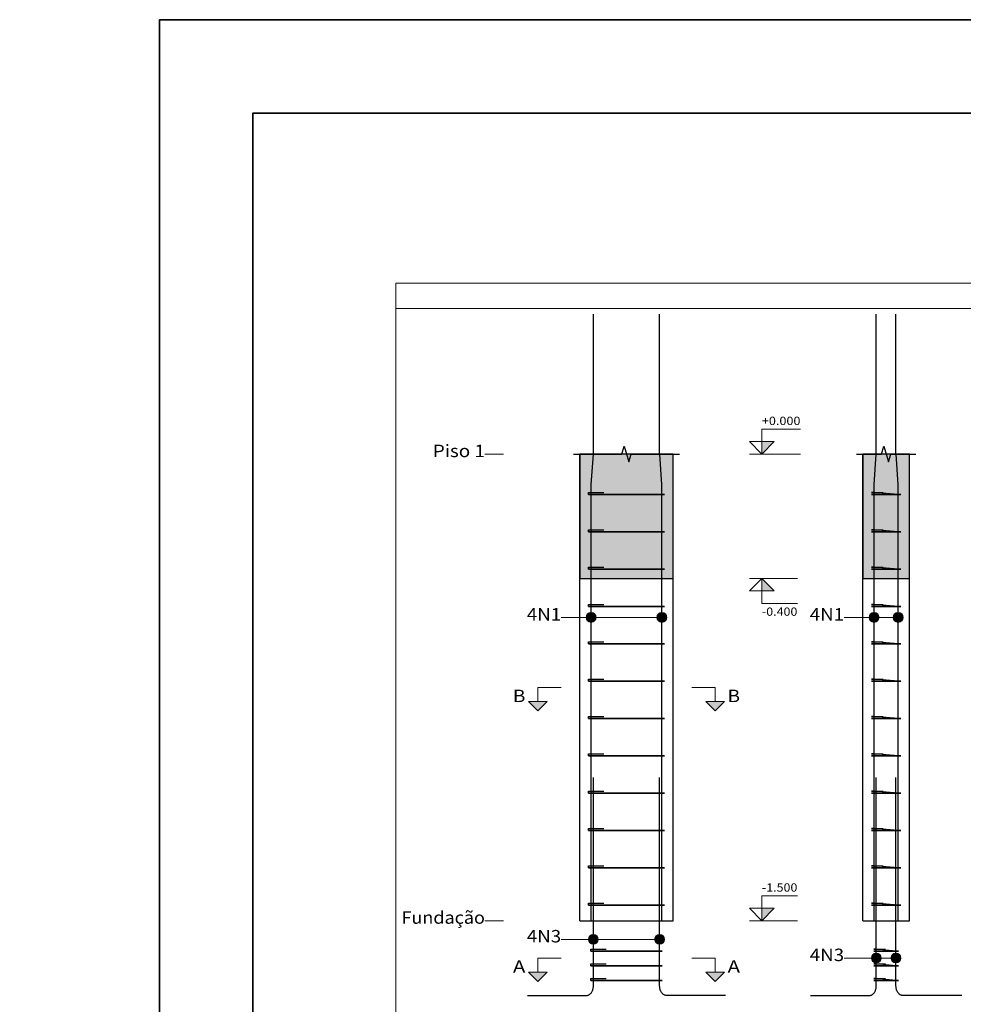
# Model space of a CAD drawing. Units: millimetres. Extents: x 5721 to 11457, y 1223 to 1224.
# Drawn here: x 5722 to 5723, y 1223 to 1223 of the extents above; entities that cross this region are included whole.
import ezdxf
from ezdxf.enums import TextEntityAlignment as Align

# ---------------------------------------------------------------- set-up
doc = ezdxf.new("R2010")
doc.units = ezdxf.units.MM
for name, color, linetype, lineweight in [('ARM_LONGITUDINAL_Ø10', 103, 'Continuous', 30), ('ARM_TRANSVERSAL_Ø6_3', 32, 'Continuous', 30), ('Prancha', 7, 'Continuous', 35), ('TABELAS', 1, 'Continuous', 20)]:
    doc.layers.add(name, color=color, linetype=linetype, lineweight=lineweight)
doc.layers.add('CORTE_PISOS', color=8, linetype='Continuous')
doc.layers.add('SECAO_CONCRETO', color=1, linetype='Continuous')
doc.styles.add('Arial', font='arial.ttf')

msp = doc.modelspace()

# ---------------------------------------------------------------- hatches: boundary and pattern name
at = {"layer": 'CORTE_PISOS', "true_color": 0xdad7d3}
for points in [[(5722.52193, 1223.27114), (5722.53193, 1223.27114), (5722.53193, 1223.28447), (5722.52193, 1223.28447)], [(5722.55225, 1223.27114), (5722.55725, 1223.27114), (5722.55725, 1223.28447), (5722.55225, 1223.28447)]]:
    msp.add_hatch(color=254, dxfattribs=at).paths.add_polyline_path(points)
at = {"layer": 'TABELAS'}
for points in [[(5722.54144, 1223.28447), (5722.54277, 1223.2858), (5722.54144, 1223.2858)], [(5722.54144, 1223.27114), (5722.54277, 1223.2698), (5722.54144, 1223.2698)], [(5722.51643, 1223.25797), (5722.51843, 1223.25797), (5722.51743, 1223.25697)], [(5722.51643, 1223.25797), (5722.51843, 1223.25797), (5722.51743, 1223.25697)], [(5722.53543, 1223.25797), (5722.53743, 1223.25797), (5722.53643, 1223.25697)], [(5722.53543, 1223.25797), (5722.53743, 1223.25797), (5722.53643, 1223.25697)], [(5722.54144, 1223.23447), (5722.54277, 1223.2358), (5722.54144, 1223.2358)], [(5722.51643, 1223.22897), (5722.51843, 1223.22897), (5722.51743, 1223.22797)], [(5722.51643, 1223.22897), (5722.51843, 1223.22897), (5722.51743, 1223.22797)], [(5722.53543, 1223.22897), (5722.53743, 1223.22897), (5722.53643, 1223.22797)], [(5722.53543, 1223.22897), (5722.53743, 1223.22897), (5722.53643, 1223.22797)]]:
    msp.add_hatch(color=256, dxfattribs=at).paths.add_polyline_path(points)
h = msp.add_hatch(color=256, dxfattribs=at)
edge = h.paths.add_edge_path()
edge.add_arc((5722.52314, 1223.26697), 0.000533, 0, 360)
h = msp.add_hatch(color=256, dxfattribs=at)
edge = h.paths.add_edge_path()
edge.add_arc((5722.53072, 1223.26697), 0.000533, 0, 360)
h = msp.add_hatch(color=256, dxfattribs=at)
edge = h.paths.add_edge_path()
edge.add_arc((5722.55346, 1223.26697), 0.000533, 0, 360)
h = msp.add_hatch(color=256, dxfattribs=at)
edge = h.paths.add_edge_path()
edge.add_arc((5722.55604, 1223.26697), 0.000533, 0, 360)
h = msp.add_hatch(color=256, dxfattribs=at)
edge = h.paths.add_edge_path()
edge.add_arc((5722.52338, 1223.23247), 0.000533, 0, 360)
h = msp.add_hatch(color=256, dxfattribs=at)
edge = h.paths.add_edge_path()
edge.add_arc((5722.53048, 1223.23247), 0.000533, 0, 360)
h = msp.add_hatch(color=256, dxfattribs=at)
edge = h.paths.add_edge_path()
edge.add_arc((5722.5537, 1223.23047), 0.000533, 0, 360)
h = msp.add_hatch(color=256, dxfattribs=at)
edge = h.paths.add_edge_path()
edge.add_arc((5722.5558, 1223.23047), 0.000533, 0, 360)

# ---------------------------------------------------------------- linework, layer by layer
at = {"layer": 'ARM_LONGITUDINAL_Ø10'}
for points in [[(5722.52314, 1223.23447), (5722.52314, 1223.28114), (5722.52314, 1223.28119), (5722.52338, 1223.28447), (5722.52338, 1223.28452), (5722.52338, 1223.29945)], [(5722.52314, 1223.23447), (5722.52314, 1223.28114), (5722.52314, 1223.28119), (5722.52338, 1223.28447), (5722.52338, 1223.28452), (5722.52338, 1223.29945)], [(5722.53072, 1223.23447), (5722.53072, 1223.28114), (5722.53072, 1223.28119), (5722.53049, 1223.28447), (5722.53048, 1223.28452), (5722.53048, 1223.29945)], [(5722.53072, 1223.23447), (5722.53072, 1223.28114), (5722.53072, 1223.28119), (5722.53049, 1223.28447), (5722.53048, 1223.28452), (5722.53048, 1223.29945)], [(5722.55346, 1223.23447), (5722.55346, 1223.28114), (5722.55346, 1223.28119), (5722.5537, 1223.28447), (5722.5537, 1223.28452), (5722.5537, 1223.29945)], [(5722.55346, 1223.23447), (5722.55346, 1223.28114), (5722.55346, 1223.28119), (5722.5537, 1223.28447), (5722.5537, 1223.28452), (5722.5537, 1223.29945)], [(5722.55604, 1223.23447), (5722.55604, 1223.28114), (5722.55604, 1223.28119), (5722.55581, 1223.28447), (5722.5558, 1223.28452), (5722.5558, 1223.29945)], [(5722.55604, 1223.23447), (5722.55604, 1223.28114), (5722.55604, 1223.28119), (5722.55581, 1223.28447), (5722.5558, 1223.28452), (5722.5558, 1223.29945)], [(5722.51631, 1223.22647), (5722.52267, 1223.22647), (5722.52273, 1223.22647), (5722.52279, 1223.22649), (5722.52285, 1223.2265), (5722.52291, 1223.22653), (5722.52297, 1223.22656), (5722.52302, 1223.2266), (5722.52308, 1223.22665), (5722.52313, 1223.2267), (5722.52317, 1223.22676), (5722.52321, 1223.22683), (5722.52325, 1223.2269), (5722.52328, 1223.22697), (5722.52331, 1223.22705), (5722.52334, 1223.22713), (5722.52335, 1223.22721), (5722.52337, 1223.2273), (5722.52338, 1223.22738), (5722.52338, 1223.22747), (5722.52338, 1223.2498)], [(5722.51631, 1223.22647), (5722.52267, 1223.22647), (5722.52273, 1223.22647), (5722.52279, 1223.22649), (5722.52285, 1223.2265), (5722.52291, 1223.22653), (5722.52297, 1223.22656), (5722.52302, 1223.2266), (5722.52308, 1223.22665), (5722.52313, 1223.2267), (5722.52317, 1223.22676), (5722.52321, 1223.22683), (5722.52325, 1223.2269), (5722.52328, 1223.22697), (5722.52331, 1223.22705), (5722.52334, 1223.22713), (5722.52335, 1223.22721), (5722.52337, 1223.2273), (5722.52338, 1223.22738), (5722.52338, 1223.22747), (5722.52338, 1223.2498)], [(5722.53755, 1223.22647), (5722.53119, 1223.22647), (5722.53113, 1223.22647), (5722.53107, 1223.22649), (5722.53101, 1223.2265), (5722.53095, 1223.22653), (5722.53089, 1223.22656), (5722.53084, 1223.2266), (5722.53078, 1223.22665), (5722.53074, 1223.2267), (5722.53069, 1223.22676), (5722.53065, 1223.22683), (5722.53061, 1223.2269), (5722.53058, 1223.22697), (5722.53055, 1223.22705), (5722.53053, 1223.22713), (5722.53051, 1223.22721), (5722.53049, 1223.2273), (5722.53049, 1223.22738), (5722.53048, 1223.22747), (5722.53048, 1223.2498)], [(5722.53755, 1223.22647), (5722.53119, 1223.22647), (5722.53113, 1223.22647), (5722.53107, 1223.22649), (5722.53101, 1223.2265), (5722.53095, 1223.22653), (5722.53089, 1223.22656), (5722.53084, 1223.2266), (5722.53078, 1223.22665), (5722.53074, 1223.2267), (5722.53069, 1223.22676), (5722.53065, 1223.22683), (5722.53061, 1223.2269), (5722.53058, 1223.22697), (5722.53055, 1223.22705), (5722.53053, 1223.22713), (5722.53051, 1223.22721), (5722.53049, 1223.2273), (5722.53049, 1223.22738), (5722.53048, 1223.22747), (5722.53048, 1223.2498)], [(5722.54663, 1223.22647), (5722.55299, 1223.22647), (5722.55305, 1223.22647), (5722.55311, 1223.22649), (5722.55317, 1223.2265), (5722.55323, 1223.22653), (5722.55329, 1223.22656), (5722.55334, 1223.2266), (5722.5534, 1223.22665), (5722.55345, 1223.2267), (5722.55349, 1223.22676), (5722.55353, 1223.22683), (5722.55357, 1223.2269), (5722.5536, 1223.22697), (5722.55363, 1223.22705), (5722.55366, 1223.22713), (5722.55367, 1223.22721), (5722.55369, 1223.2273), (5722.5537, 1223.22738), (5722.5537, 1223.22747), (5722.5537, 1223.2498)], [(5722.54663, 1223.22647), (5722.55299, 1223.22647), (5722.55305, 1223.22647), (5722.55311, 1223.22649), (5722.55317, 1223.2265), (5722.55323, 1223.22653), (5722.55329, 1223.22656), (5722.55334, 1223.2266), (5722.5534, 1223.22665), (5722.55345, 1223.2267), (5722.55349, 1223.22676), (5722.55353, 1223.22683), (5722.55357, 1223.2269), (5722.5536, 1223.22697), (5722.55363, 1223.22705), (5722.55366, 1223.22713), (5722.55367, 1223.22721), (5722.55369, 1223.2273), (5722.5537, 1223.22738), (5722.5537, 1223.22747), (5722.5537, 1223.2498)], [(5722.56287, 1223.22647), (5722.55651, 1223.22647), (5722.55645, 1223.22647), (5722.55639, 1223.22649), (5722.55633, 1223.2265), (5722.55627, 1223.22653), (5722.55621, 1223.22656), (5722.55616, 1223.2266), (5722.5561, 1223.22665), (5722.55606, 1223.2267), (5722.55601, 1223.22676), (5722.55597, 1223.22683), (5722.55593, 1223.2269), (5722.5559, 1223.22697), (5722.55587, 1223.22705), (5722.55585, 1223.22713), (5722.55583, 1223.22721), (5722.55581, 1223.2273), (5722.55581, 1223.22738), (5722.5558, 1223.22747), (5722.5558, 1223.2498)], [(5722.56287, 1223.22647), (5722.55651, 1223.22647), (5722.55645, 1223.22647), (5722.55639, 1223.22649), (5722.55633, 1223.2265), (5722.55627, 1223.22653), (5722.55621, 1223.22656), (5722.55616, 1223.2266), (5722.5561, 1223.22665), (5722.55606, 1223.2267), (5722.55601, 1223.22676), (5722.55597, 1223.22683), (5722.55593, 1223.2269), (5722.5559, 1223.22697), (5722.55587, 1223.22705), (5722.55585, 1223.22713), (5722.55583, 1223.22721), (5722.55581, 1223.2273), (5722.55581, 1223.22738), (5722.5558, 1223.22747), (5722.5558, 1223.2498)]]:
    msp.add_lwpolyline(points, dxfattribs=at)
at = {"layer": 'ARM_TRANSVERSAL_Ø6_3'}
for points in [[(5722.52413, 1223.28014), (5722.52295, 1223.28014), (5722.52292, 1223.28014), (5722.5229, 1223.28014), (5722.52288, 1223.28014), (5722.52287, 1223.28014), (5722.52287, 1223.28014), (5722.52287, 1223.28014), (5722.52289, 1223.28014), (5722.52291, 1223.28014), (5722.52295, 1223.28014), (5722.52299, 1223.28014), (5722.52304, 1223.28014), (5722.52309, 1223.28014), (5722.52314, 1223.28014), (5722.53072, 1223.28014), (5722.53082, 1223.28014), (5722.53091, 1223.28014), (5722.53097, 1223.28014), (5722.53099, 1223.28014), (5722.53097, 1223.28014), (5722.53091, 1223.28014), (5722.53082, 1223.28014), (5722.53072, 1223.28014), (5722.52314, 1223.28014), (5722.52304, 1223.28014), (5722.52295, 1223.28014), (5722.52289, 1223.28014), (5722.52287, 1223.28014), (5722.52287, 1223.28035), (5722.52287, 1223.28035), (5722.52289, 1223.28035), (5722.52291, 1223.28035), (5722.52295, 1223.28035), (5722.52299, 1223.28035), (5722.52304, 1223.28035), (5722.52309, 1223.28035), (5722.52314, 1223.28035), (5722.52319, 1223.28035), (5722.52324, 1223.28035), (5722.52329, 1223.28035), (5722.52333, 1223.28035), (5722.52451, 1223.28035)], [(5722.55483, 1223.28014), (5722.55365, 1223.28014), (5722.55362, 1223.28014), (5722.55358, 1223.28014), (5722.55354, 1223.28014), (5722.5535, 1223.28014), (5722.55346, 1223.28014), (5722.55341, 1223.28014), (5722.55336, 1223.28014), (5722.55331, 1223.28014), (5722.55327, 1223.28014), (5722.55323, 1223.28014), (5722.55321, 1223.28014), (5722.55319, 1223.28014), (5722.55319, 1223.28014), (5722.55321, 1223.28014), (5722.55327, 1223.28014), (5722.55336, 1223.28014), (5722.55346, 1223.28014), (5722.55604, 1223.28014), (5722.55614, 1223.28014), (5722.55623, 1223.28014), (5722.55629, 1223.28014), (5722.55631, 1223.28014), (5722.55629, 1223.28014), (5722.55623, 1223.28014), (5722.55614, 1223.28014), (5722.55604, 1223.28014), (5722.55346, 1223.28035), (5722.55341, 1223.28035), (5722.55336, 1223.28035), (5722.55331, 1223.28035), (5722.55327, 1223.28035), (5722.55323, 1223.28035), (5722.55321, 1223.28035), (5722.55319, 1223.28035), (5722.55319, 1223.28035), (5722.55319, 1223.28035), (5722.55321, 1223.28035), (5722.55323, 1223.28035), (5722.55327, 1223.28035), (5722.55445, 1223.28035)], [(5722.52413, 1223.27614), (5722.52295, 1223.27614), (5722.52292, 1223.27614), (5722.5229, 1223.27614), (5722.52288, 1223.27614), (5722.52287, 1223.27614), (5722.52287, 1223.27614), (5722.52287, 1223.27614), (5722.52289, 1223.27614), (5722.52291, 1223.27614), (5722.52295, 1223.27614), (5722.52299, 1223.27614), (5722.52304, 1223.27614), (5722.52309, 1223.27614), (5722.52314, 1223.27614), (5722.53072, 1223.27614), (5722.53082, 1223.27614), (5722.53091, 1223.27614), (5722.53097, 1223.27614), (5722.53099, 1223.27614), (5722.53097, 1223.27614), (5722.53091, 1223.27614), (5722.53082, 1223.27614), (5722.53072, 1223.27614), (5722.52314, 1223.27614), (5722.52304, 1223.27614), (5722.52295, 1223.27614), (5722.52289, 1223.27614), (5722.52287, 1223.27614), (5722.52287, 1223.27635), (5722.52287, 1223.27635), (5722.52289, 1223.27635), (5722.52291, 1223.27635), (5722.52295, 1223.27635), (5722.52299, 1223.27635), (5722.52304, 1223.27635), (5722.52309, 1223.27635), (5722.52314, 1223.27635), (5722.52319, 1223.27635), (5722.52324, 1223.27635), (5722.52329, 1223.27635), (5722.52333, 1223.27635), (5722.52451, 1223.27635)], [(5722.55483, 1223.27614), (5722.55365, 1223.27614), (5722.55362, 1223.27614), (5722.55358, 1223.27614), (5722.55354, 1223.27614), (5722.5535, 1223.27614), (5722.55346, 1223.27614), (5722.55341, 1223.27614), (5722.55336, 1223.27614), (5722.55331, 1223.27614), (5722.55327, 1223.27614), (5722.55323, 1223.27614), (5722.55321, 1223.27614), (5722.55319, 1223.27614), (5722.55319, 1223.27614), (5722.55321, 1223.27614), (5722.55327, 1223.27614), (5722.55336, 1223.27614), (5722.55346, 1223.27614), (5722.55604, 1223.27614), (5722.55614, 1223.27614), (5722.55623, 1223.27614), (5722.55629, 1223.27614), (5722.55631, 1223.27614), (5722.55629, 1223.27614), (5722.55623, 1223.27614), (5722.55614, 1223.27614), (5722.55604, 1223.27614), (5722.55346, 1223.27635), (5722.55341, 1223.27635), (5722.55336, 1223.27635), (5722.55331, 1223.27635), (5722.55327, 1223.27635), (5722.55323, 1223.27635), (5722.55321, 1223.27635), (5722.55319, 1223.27635), (5722.55319, 1223.27635), (5722.55319, 1223.27635), (5722.55321, 1223.27635), (5722.55323, 1223.27635), (5722.55327, 1223.27635), (5722.55445, 1223.27635)], [(5722.52413, 1223.27214), (5722.52295, 1223.27214), (5722.52292, 1223.27214), (5722.5229, 1223.27214), (5722.52288, 1223.27214), (5722.52287, 1223.27214), (5722.52287, 1223.27214), (5722.52287, 1223.27214), (5722.52289, 1223.27214), (5722.52291, 1223.27214), (5722.52295, 1223.27214), (5722.52299, 1223.27214), (5722.52304, 1223.27214), (5722.52309, 1223.27214), (5722.52314, 1223.27214), (5722.53072, 1223.27214), (5722.53082, 1223.27214), (5722.53091, 1223.27214), (5722.53097, 1223.27214), (5722.53099, 1223.27214), (5722.53097, 1223.27214), (5722.53091, 1223.27214), (5722.53082, 1223.27214), (5722.53072, 1223.27214), (5722.52314, 1223.27214), (5722.52304, 1223.27214), (5722.52295, 1223.27214), (5722.52289, 1223.27214), (5722.52287, 1223.27214), (5722.52287, 1223.27235), (5722.52287, 1223.27235), (5722.52289, 1223.27235), (5722.52291, 1223.27235), (5722.52295, 1223.27235), (5722.52299, 1223.27235), (5722.52304, 1223.27235), (5722.52309, 1223.27235), (5722.52314, 1223.27235), (5722.52319, 1223.27235), (5722.52324, 1223.27235), (5722.52329, 1223.27235), (5722.52333, 1223.27235), (5722.52451, 1223.27235)], [(5722.55483, 1223.27214), (5722.55365, 1223.27214), (5722.55362, 1223.27214), (5722.55358, 1223.27214), (5722.55354, 1223.27214), (5722.5535, 1223.27214), (5722.55346, 1223.27214), (5722.55341, 1223.27214), (5722.55336, 1223.27214), (5722.55331, 1223.27214), (5722.55327, 1223.27214), (5722.55323, 1223.27214), (5722.55321, 1223.27214), (5722.55319, 1223.27214), (5722.55319, 1223.27214), (5722.55321, 1223.27214), (5722.55327, 1223.27214), (5722.55336, 1223.27214), (5722.55346, 1223.27214), (5722.55604, 1223.27214), (5722.55614, 1223.27214), (5722.55623, 1223.27214), (5722.55629, 1223.27214), (5722.55631, 1223.27214), (5722.55629, 1223.27214), (5722.55623, 1223.27214), (5722.55614, 1223.27214), (5722.55604, 1223.27214), (5722.55346, 1223.27235), (5722.55341, 1223.27235), (5722.55336, 1223.27235), (5722.55331, 1223.27235), (5722.55327, 1223.27235), (5722.55323, 1223.27235), (5722.55321, 1223.27235), (5722.55319, 1223.27235), (5722.55319, 1223.27235), (5722.55319, 1223.27235), (5722.55321, 1223.27235), (5722.55323, 1223.27235), (5722.55327, 1223.27235), (5722.55445, 1223.27235)], [(5722.52413, 1223.26814), (5722.52295, 1223.26814), (5722.52292, 1223.26814), (5722.5229, 1223.26814), (5722.52288, 1223.26814), (5722.52287, 1223.26814), (5722.52287, 1223.26814), (5722.52287, 1223.26814), (5722.52289, 1223.26814), (5722.52291, 1223.26814), (5722.52295, 1223.26814), (5722.52299, 1223.26814), (5722.52304, 1223.26814), (5722.52309, 1223.26814), (5722.52314, 1223.26814), (5722.53072, 1223.26814), (5722.53082, 1223.26814), (5722.53091, 1223.26814), (5722.53097, 1223.26814), (5722.53099, 1223.26814), (5722.53097, 1223.26814), (5722.53091, 1223.26814), (5722.53082, 1223.26814), (5722.53072, 1223.26814), (5722.52314, 1223.26814), (5722.52304, 1223.26814), (5722.52295, 1223.26814), (5722.52289, 1223.26814), (5722.52287, 1223.26814), (5722.52287, 1223.26835), (5722.52287, 1223.26835), (5722.52289, 1223.26835), (5722.52291, 1223.26835), (5722.52295, 1223.26835), (5722.52299, 1223.26835), (5722.52304, 1223.26835), (5722.52309, 1223.26835), (5722.52314, 1223.26835), (5722.52319, 1223.26835), (5722.52324, 1223.26835), (5722.52329, 1223.26835), (5722.52333, 1223.26835), (5722.52451, 1223.26835)], [(5722.55483, 1223.26814), (5722.55365, 1223.26814), (5722.55362, 1223.26814), (5722.55358, 1223.26814), (5722.55354, 1223.26814), (5722.5535, 1223.26814), (5722.55346, 1223.26814), (5722.55341, 1223.26814), (5722.55336, 1223.26814), (5722.55331, 1223.26814), (5722.55327, 1223.26814), (5722.55323, 1223.26814), (5722.55321, 1223.26814), (5722.55319, 1223.26814), (5722.55319, 1223.26814), (5722.55321, 1223.26814), (5722.55327, 1223.26814), (5722.55336, 1223.26814), (5722.55346, 1223.26814), (5722.55604, 1223.26814), (5722.55614, 1223.26814), (5722.55623, 1223.26814), (5722.55629, 1223.26814), (5722.55631, 1223.26814), (5722.55629, 1223.26814), (5722.55623, 1223.26814), (5722.55614, 1223.26814), (5722.55604, 1223.26814), (5722.55346, 1223.26835), (5722.55341, 1223.26835), (5722.55336, 1223.26835), (5722.55331, 1223.26835), (5722.55327, 1223.26835), (5722.55323, 1223.26835), (5722.55321, 1223.26835), (5722.55319, 1223.26835), (5722.55319, 1223.26835), (5722.55319, 1223.26835), (5722.55321, 1223.26835), (5722.55323, 1223.26835), (5722.55327, 1223.26835), (5722.55445, 1223.26835)], [(5722.52413, 1223.26414), (5722.52295, 1223.26414), (5722.52292, 1223.26414), (5722.5229, 1223.26414), (5722.52288, 1223.26414), (5722.52287, 1223.26414), (5722.52287, 1223.26414), (5722.52287, 1223.26414), (5722.52289, 1223.26414), (5722.52291, 1223.26414), (5722.52295, 1223.26414), (5722.52299, 1223.26414), (5722.52304, 1223.26414), (5722.52309, 1223.26414), (5722.52314, 1223.26414), (5722.53072, 1223.26414), (5722.53082, 1223.26414), (5722.53091, 1223.26414), (5722.53097, 1223.26414), (5722.53099, 1223.26414), (5722.53097, 1223.26414), (5722.53091, 1223.26414), (5722.53082, 1223.26414), (5722.53072, 1223.26414), (5722.52314, 1223.26414), (5722.52304, 1223.26414), (5722.52295, 1223.26414), (5722.52289, 1223.26414), (5722.52287, 1223.26414), (5722.52287, 1223.26435), (5722.52287, 1223.26435), (5722.52289, 1223.26435), (5722.52291, 1223.26435), (5722.52295, 1223.26435), (5722.52299, 1223.26435), (5722.52304, 1223.26435), (5722.52309, 1223.26435), (5722.52314, 1223.26435), (5722.52319, 1223.26435), (5722.52324, 1223.26435), (5722.52329, 1223.26435), (5722.52333, 1223.26435), (5722.52451, 1223.26435)], [(5722.55483, 1223.26414), (5722.55365, 1223.26414), (5722.55362, 1223.26414), (5722.55358, 1223.26414), (5722.55354, 1223.26414), (5722.5535, 1223.26414), (5722.55346, 1223.26414), (5722.55341, 1223.26414), (5722.55336, 1223.26414), (5722.55331, 1223.26414), (5722.55327, 1223.26414), (5722.55323, 1223.26414), (5722.55321, 1223.26414), (5722.55319, 1223.26414), (5722.55319, 1223.26414), (5722.55321, 1223.26414), (5722.55327, 1223.26414), (5722.55336, 1223.26414), (5722.55346, 1223.26414), (5722.55604, 1223.26414), (5722.55614, 1223.26414), (5722.55623, 1223.26414), (5722.55629, 1223.26414), (5722.55631, 1223.26414), (5722.55629, 1223.26414), (5722.55623, 1223.26414), (5722.55614, 1223.26414), (5722.55604, 1223.26414), (5722.55346, 1223.26435), (5722.55341, 1223.26435), (5722.55336, 1223.26435), (5722.55331, 1223.26435), (5722.55327, 1223.26435), (5722.55323, 1223.26435), (5722.55321, 1223.26435), (5722.55319, 1223.26435), (5722.55319, 1223.26435), (5722.55319, 1223.26435), (5722.55321, 1223.26435), (5722.55323, 1223.26435), (5722.55327, 1223.26435), (5722.55445, 1223.26435)], [(5722.52413, 1223.26014), (5722.52295, 1223.26014), (5722.52292, 1223.26014), (5722.5229, 1223.26014), (5722.52288, 1223.26014), (5722.52287, 1223.26014), (5722.52287, 1223.26014), (5722.52287, 1223.26014), (5722.52289, 1223.26014), (5722.52291, 1223.26014), (5722.52295, 1223.26014), (5722.52299, 1223.26014), (5722.52304, 1223.26014), (5722.52309, 1223.26014), (5722.52314, 1223.26014), (5722.53072, 1223.26014), (5722.53082, 1223.26014), (5722.53091, 1223.26014), (5722.53097, 1223.26014), (5722.53099, 1223.26014), (5722.53097, 1223.26014), (5722.53091, 1223.26014), (5722.53082, 1223.26014), (5722.53072, 1223.26014), (5722.52314, 1223.26014), (5722.52304, 1223.26014), (5722.52295, 1223.26014), (5722.52289, 1223.26014), (5722.52287, 1223.26014), (5722.52287, 1223.26035), (5722.52287, 1223.26035), (5722.52289, 1223.26035), (5722.52291, 1223.26035), (5722.52295, 1223.26035), (5722.52299, 1223.26035), (5722.52304, 1223.26035), (5722.52309, 1223.26035), (5722.52314, 1223.26035), (5722.52319, 1223.26035), (5722.52324, 1223.26035), (5722.52329, 1223.26035), (5722.52333, 1223.26035), (5722.52451, 1223.26035)], [(5722.55483, 1223.26014), (5722.55365, 1223.26014), (5722.55362, 1223.26014), (5722.55358, 1223.26014), (5722.55354, 1223.26014), (5722.5535, 1223.26014), (5722.55346, 1223.26014), (5722.55341, 1223.26014), (5722.55336, 1223.26014), (5722.55331, 1223.26014), (5722.55327, 1223.26014), (5722.55323, 1223.26014), (5722.55321, 1223.26014), (5722.55319, 1223.26014), (5722.55319, 1223.26014), (5722.55321, 1223.26014), (5722.55327, 1223.26014), (5722.55336, 1223.26014), (5722.55346, 1223.26014), (5722.55604, 1223.26014), (5722.55614, 1223.26014), (5722.55623, 1223.26014), (5722.55629, 1223.26014), (5722.55631, 1223.26014), (5722.55629, 1223.26014), (5722.55623, 1223.26014), (5722.55614, 1223.26014), (5722.55604, 1223.26014), (5722.55346, 1223.26035), (5722.55341, 1223.26035), (5722.55336, 1223.26035), (5722.55331, 1223.26035), (5722.55327, 1223.26035), (5722.55323, 1223.26035), (5722.55321, 1223.26035), (5722.55319, 1223.26035), (5722.55319, 1223.26035), (5722.55319, 1223.26035), (5722.55321, 1223.26035), (5722.55323, 1223.26035), (5722.55327, 1223.26035), (5722.55445, 1223.26035)], [(5722.52413, 1223.25614), (5722.52295, 1223.25614), (5722.52292, 1223.25614), (5722.5229, 1223.25614), (5722.52288, 1223.25614), (5722.52287, 1223.25614), (5722.52287, 1223.25614), (5722.52287, 1223.25614), (5722.52289, 1223.25614), (5722.52291, 1223.25614), (5722.52295, 1223.25614), (5722.52299, 1223.25614), (5722.52304, 1223.25614), (5722.52309, 1223.25614), (5722.52314, 1223.25614), (5722.53072, 1223.25614), (5722.53082, 1223.25614), (5722.53091, 1223.25614), (5722.53097, 1223.25614), (5722.53099, 1223.25614), (5722.53097, 1223.25614), (5722.53091, 1223.25614), (5722.53082, 1223.25614), (5722.53072, 1223.25614), (5722.52314, 1223.25614), (5722.52304, 1223.25614), (5722.52295, 1223.25614), (5722.52289, 1223.25614), (5722.52287, 1223.25614), (5722.52287, 1223.25635), (5722.52287, 1223.25635), (5722.52289, 1223.25635), (5722.52291, 1223.25635), (5722.52295, 1223.25635), (5722.52299, 1223.25635), (5722.52304, 1223.25635), (5722.52309, 1223.25635), (5722.52314, 1223.25635), (5722.52319, 1223.25635), (5722.52324, 1223.25635), (5722.52329, 1223.25635), (5722.52333, 1223.25635), (5722.52451, 1223.25635)], [(5722.55483, 1223.25614), (5722.55365, 1223.25614), (5722.55362, 1223.25614), (5722.55358, 1223.25614), (5722.55354, 1223.25614), (5722.5535, 1223.25614), (5722.55346, 1223.25614), (5722.55341, 1223.25614), (5722.55336, 1223.25614), (5722.55331, 1223.25614), (5722.55327, 1223.25614), (5722.55323, 1223.25614), (5722.55321, 1223.25614), (5722.55319, 1223.25614), (5722.55319, 1223.25614), (5722.55321, 1223.25614), (5722.55327, 1223.25614), (5722.55336, 1223.25614), (5722.55346, 1223.25614), (5722.55604, 1223.25614), (5722.55614, 1223.25614), (5722.55623, 1223.25614), (5722.55629, 1223.25614), (5722.55631, 1223.25614), (5722.55629, 1223.25614), (5722.55623, 1223.25614), (5722.55614, 1223.25614), (5722.55604, 1223.25614), (5722.55346, 1223.25635), (5722.55341, 1223.25635), (5722.55336, 1223.25635), (5722.55331, 1223.25635), (5722.55327, 1223.25635), (5722.55323, 1223.25635), (5722.55321, 1223.25635), (5722.55319, 1223.25635), (5722.55319, 1223.25635), (5722.55319, 1223.25635), (5722.55321, 1223.25635), (5722.55323, 1223.25635), (5722.55327, 1223.25635), (5722.55445, 1223.25635)], [(5722.52413, 1223.25214), (5722.52295, 1223.25214), (5722.52292, 1223.25214), (5722.5229, 1223.25214), (5722.52288, 1223.25214), (5722.52287, 1223.25214), (5722.52287, 1223.25214), (5722.52287, 1223.25214), (5722.52289, 1223.25214), (5722.52291, 1223.25214), (5722.52295, 1223.25214), (5722.52299, 1223.25214), (5722.52304, 1223.25214), (5722.52309, 1223.25214), (5722.52314, 1223.25214), (5722.53072, 1223.25214), (5722.53082, 1223.25214), (5722.53091, 1223.25214), (5722.53097, 1223.25214), (5722.53099, 1223.25214), (5722.53097, 1223.25214), (5722.53091, 1223.25214), (5722.53082, 1223.25214), (5722.53072, 1223.25214), (5722.52314, 1223.25214), (5722.52304, 1223.25214), (5722.52295, 1223.25214), (5722.52289, 1223.25214), (5722.52287, 1223.25214), (5722.52287, 1223.25235), (5722.52287, 1223.25235), (5722.52289, 1223.25235), (5722.52291, 1223.25235), (5722.52295, 1223.25235), (5722.52299, 1223.25235), (5722.52304, 1223.25235), (5722.52309, 1223.25235), (5722.52314, 1223.25235), (5722.52319, 1223.25235), (5722.52324, 1223.25235), (5722.52329, 1223.25235), (5722.52333, 1223.25235), (5722.52451, 1223.25235)], [(5722.55483, 1223.25214), (5722.55365, 1223.25214), (5722.55362, 1223.25214), (5722.55358, 1223.25214), (5722.55354, 1223.25214), (5722.5535, 1223.25214), (5722.55346, 1223.25214), (5722.55341, 1223.25214), (5722.55336, 1223.25214), (5722.55331, 1223.25214), (5722.55327, 1223.25214), (5722.55323, 1223.25214), (5722.55321, 1223.25214), (5722.55319, 1223.25214), (5722.55319, 1223.25214), (5722.55321, 1223.25214), (5722.55327, 1223.25214), (5722.55336, 1223.25214), (5722.55346, 1223.25214), (5722.55604, 1223.25214), (5722.55614, 1223.25214), (5722.55623, 1223.25214), (5722.55629, 1223.25214), (5722.55631, 1223.25214), (5722.55629, 1223.25214), (5722.55623, 1223.25214), (5722.55614, 1223.25214), (5722.55604, 1223.25214), (5722.55346, 1223.25235), (5722.55341, 1223.25235), (5722.55336, 1223.25235), (5722.55331, 1223.25235), (5722.55327, 1223.25235), (5722.55323, 1223.25235), (5722.55321, 1223.25235), (5722.55319, 1223.25235), (5722.55319, 1223.25235), (5722.55319, 1223.25235), (5722.55321, 1223.25235), (5722.55323, 1223.25235), (5722.55327, 1223.25235), (5722.55445, 1223.25235)], [(5722.52413, 1223.24814), (5722.52295, 1223.24814), (5722.52292, 1223.24814), (5722.5229, 1223.24814), (5722.52288, 1223.24814), (5722.52287, 1223.24814), (5722.52287, 1223.24814), (5722.52287, 1223.24814), (5722.52289, 1223.24814), (5722.52291, 1223.24814), (5722.52295, 1223.24814), (5722.52299, 1223.24814), (5722.52304, 1223.24814), (5722.52309, 1223.24814), (5722.52314, 1223.24814), (5722.53072, 1223.24814), (5722.53082, 1223.24814), (5722.53091, 1223.24814), (5722.53097, 1223.24814), (5722.53099, 1223.24814), (5722.53097, 1223.24814), (5722.53091, 1223.24814), (5722.53082, 1223.24814), (5722.53072, 1223.24814), (5722.52314, 1223.24814), (5722.52304, 1223.24814), (5722.52295, 1223.24814), (5722.52289, 1223.24814), (5722.52287, 1223.24814), (5722.52287, 1223.24835), (5722.52287, 1223.24835), (5722.52289, 1223.24835), (5722.52291, 1223.24835), (5722.52295, 1223.24835), (5722.52299, 1223.24835), (5722.52304, 1223.24835), (5722.52309, 1223.24835), (5722.52314, 1223.24835), (5722.52319, 1223.24835), (5722.52324, 1223.24835), (5722.52329, 1223.24835), (5722.52333, 1223.24835), (5722.52451, 1223.24835)], [(5722.55483, 1223.24814), (5722.55365, 1223.24814), (5722.55362, 1223.24814), (5722.55358, 1223.24814), (5722.55354, 1223.24814), (5722.5535, 1223.24814), (5722.55346, 1223.24814), (5722.55341, 1223.24814), (5722.55336, 1223.24814), (5722.55331, 1223.24814), (5722.55327, 1223.24814), (5722.55323, 1223.24814), (5722.55321, 1223.24814), (5722.55319, 1223.24814), (5722.55319, 1223.24814), (5722.55321, 1223.24814), (5722.55327, 1223.24814), (5722.55336, 1223.24814), (5722.55346, 1223.24814), (5722.55604, 1223.24814), (5722.55614, 1223.24814), (5722.55623, 1223.24814), (5722.55629, 1223.24814), (5722.55631, 1223.24814), (5722.55629, 1223.24814), (5722.55623, 1223.24814), (5722.55614, 1223.24814), (5722.55604, 1223.24814), (5722.55346, 1223.24835), (5722.55341, 1223.24835), (5722.55336, 1223.24835), (5722.55331, 1223.24835), (5722.55327, 1223.24835), (5722.55323, 1223.24835), (5722.55321, 1223.24835), (5722.55319, 1223.24835), (5722.55319, 1223.24835), (5722.55319, 1223.24835), (5722.55321, 1223.24835), (5722.55323, 1223.24835), (5722.55327, 1223.24835), (5722.55445, 1223.24835)], [(5722.52413, 1223.24414), (5722.52295, 1223.24414), (5722.52292, 1223.24414), (5722.5229, 1223.24414), (5722.52288, 1223.24414), (5722.52287, 1223.24414), (5722.52287, 1223.24414), (5722.52287, 1223.24414), (5722.52289, 1223.24414), (5722.52291, 1223.24414), (5722.52295, 1223.24414), (5722.52299, 1223.24414), (5722.52304, 1223.24414), (5722.52309, 1223.24414), (5722.52314, 1223.24414), (5722.53072, 1223.24414), (5722.53082, 1223.24414), (5722.53091, 1223.24414), (5722.53097, 1223.24414), (5722.53099, 1223.24414), (5722.53097, 1223.24414), (5722.53091, 1223.24414), (5722.53082, 1223.24414), (5722.53072, 1223.24414), (5722.52314, 1223.24414), (5722.52304, 1223.24414), (5722.52295, 1223.24414), (5722.52289, 1223.24414), (5722.52287, 1223.24414), (5722.52287, 1223.24435), (5722.52287, 1223.24435), (5722.52289, 1223.24435), (5722.52291, 1223.24435), (5722.52295, 1223.24435), (5722.52299, 1223.24435), (5722.52304, 1223.24435), (5722.52309, 1223.24435), (5722.52314, 1223.24435), (5722.52319, 1223.24435), (5722.52324, 1223.24435), (5722.52329, 1223.24435), (5722.52333, 1223.24435), (5722.52451, 1223.24435)], [(5722.55483, 1223.24414), (5722.55365, 1223.24414), (5722.55362, 1223.24414), (5722.55358, 1223.24414), (5722.55354, 1223.24414), (5722.5535, 1223.24414), (5722.55346, 1223.24414), (5722.55341, 1223.24414), (5722.55336, 1223.24414), (5722.55331, 1223.24414), (5722.55327, 1223.24414), (5722.55323, 1223.24414), (5722.55321, 1223.24414), (5722.55319, 1223.24414), (5722.55319, 1223.24414), (5722.55321, 1223.24414), (5722.55327, 1223.24414), (5722.55336, 1223.24414), (5722.55346, 1223.24414), (5722.55604, 1223.24414), (5722.55614, 1223.24414), (5722.55623, 1223.24414), (5722.55629, 1223.24414), (5722.55631, 1223.24414), (5722.55629, 1223.24414), (5722.55623, 1223.24414), (5722.55614, 1223.24414), (5722.55604, 1223.24414), (5722.55346, 1223.24435), (5722.55341, 1223.24435), (5722.55336, 1223.24435), (5722.55331, 1223.24435), (5722.55327, 1223.24435), (5722.55323, 1223.24435), (5722.55321, 1223.24435), (5722.55319, 1223.24435), (5722.55319, 1223.24435), (5722.55319, 1223.24435), (5722.55321, 1223.24435), (5722.55323, 1223.24435), (5722.55327, 1223.24435), (5722.55445, 1223.24435)], [(5722.52413, 1223.24014), (5722.52295, 1223.24014), (5722.52292, 1223.24014), (5722.5229, 1223.24014), (5722.52288, 1223.24014), (5722.52287, 1223.24014), (5722.52287, 1223.24014), (5722.52287, 1223.24014), (5722.52289, 1223.24014), (5722.52291, 1223.24014), (5722.52295, 1223.24014), (5722.52299, 1223.24014), (5722.52304, 1223.24014), (5722.52309, 1223.24014), (5722.52314, 1223.24014), (5722.53072, 1223.24014), (5722.53082, 1223.24014), (5722.53091, 1223.24014), (5722.53097, 1223.24014), (5722.53099, 1223.24014), (5722.53097, 1223.24014), (5722.53091, 1223.24014), (5722.53082, 1223.24014), (5722.53072, 1223.24014), (5722.52314, 1223.24014), (5722.52304, 1223.24014), (5722.52295, 1223.24014), (5722.52289, 1223.24014), (5722.52287, 1223.24014), (5722.52287, 1223.24035), (5722.52287, 1223.24035), (5722.52289, 1223.24035), (5722.52291, 1223.24035), (5722.52295, 1223.24035), (5722.52299, 1223.24035), (5722.52304, 1223.24035), (5722.52309, 1223.24035), (5722.52314, 1223.24035), (5722.52319, 1223.24035), (5722.52324, 1223.24035), (5722.52329, 1223.24035), (5722.52333, 1223.24035), (5722.52451, 1223.24035)], [(5722.55483, 1223.24014), (5722.55365, 1223.24014), (5722.55362, 1223.24014), (5722.55358, 1223.24014), (5722.55354, 1223.24014), (5722.5535, 1223.24014), (5722.55346, 1223.24014), (5722.55341, 1223.24014), (5722.55336, 1223.24014), (5722.55331, 1223.24014), (5722.55327, 1223.24014), (5722.55323, 1223.24014), (5722.55321, 1223.24014), (5722.55319, 1223.24014), (5722.55319, 1223.24014), (5722.55321, 1223.24014), (5722.55327, 1223.24014), (5722.55336, 1223.24014), (5722.55346, 1223.24014), (5722.55604, 1223.24014), (5722.55614, 1223.24014), (5722.55623, 1223.24014), (5722.55629, 1223.24014), (5722.55631, 1223.24014), (5722.55629, 1223.24014), (5722.55623, 1223.24014), (5722.55614, 1223.24014), (5722.55604, 1223.24014), (5722.55346, 1223.24035), (5722.55341, 1223.24035), (5722.55336, 1223.24035), (5722.55331, 1223.24035), (5722.55327, 1223.24035), (5722.55323, 1223.24035), (5722.55321, 1223.24035), (5722.55319, 1223.24035), (5722.55319, 1223.24035), (5722.55319, 1223.24035), (5722.55321, 1223.24035), (5722.55323, 1223.24035), (5722.55327, 1223.24035), (5722.55445, 1223.24035)], [(5722.52413, 1223.23614), (5722.52295, 1223.23614), (5722.52292, 1223.23614), (5722.5229, 1223.23614), (5722.52288, 1223.23614), (5722.52287, 1223.23614), (5722.52287, 1223.23614), (5722.52287, 1223.23614), (5722.52289, 1223.23614), (5722.52291, 1223.23614), (5722.52295, 1223.23614), (5722.52299, 1223.23614), (5722.52304, 1223.23614), (5722.52309, 1223.23614), (5722.52314, 1223.23614), (5722.53072, 1223.23614), (5722.53082, 1223.23614), (5722.53091, 1223.23614), (5722.53097, 1223.23614), (5722.53099, 1223.23614), (5722.53097, 1223.23614), (5722.53091, 1223.23614), (5722.53082, 1223.23614), (5722.53072, 1223.23614), (5722.52314, 1223.23614), (5722.52304, 1223.23614), (5722.52295, 1223.23614), (5722.52289, 1223.23614), (5722.52287, 1223.23614), (5722.52287, 1223.23635), (5722.52287, 1223.23635), (5722.52289, 1223.23635), (5722.52291, 1223.23635), (5722.52295, 1223.23635), (5722.52299, 1223.23635), (5722.52304, 1223.23635), (5722.52309, 1223.23635), (5722.52314, 1223.23635), (5722.52319, 1223.23635), (5722.52324, 1223.23635), (5722.52329, 1223.23635), (5722.52333, 1223.23635), (5722.52451, 1223.23635)], [(5722.55483, 1223.23614), (5722.55365, 1223.23614), (5722.55362, 1223.23614), (5722.55358, 1223.23614), (5722.55354, 1223.23614), (5722.5535, 1223.23614), (5722.55346, 1223.23614), (5722.55341, 1223.23614), (5722.55336, 1223.23614), (5722.55331, 1223.23614), (5722.55327, 1223.23614), (5722.55323, 1223.23614), (5722.55321, 1223.23614), (5722.55319, 1223.23614), (5722.55319, 1223.23614), (5722.55321, 1223.23614), (5722.55327, 1223.23614), (5722.55336, 1223.23614), (5722.55346, 1223.23614), (5722.55604, 1223.23614), (5722.55614, 1223.23614), (5722.55623, 1223.23614), (5722.55629, 1223.23614), (5722.55631, 1223.23614), (5722.55629, 1223.23614), (5722.55623, 1223.23614), (5722.55614, 1223.23614), (5722.55604, 1223.23614), (5722.55346, 1223.23635), (5722.55341, 1223.23635), (5722.55336, 1223.23635), (5722.55331, 1223.23635), (5722.55327, 1223.23635), (5722.55323, 1223.23635), (5722.55321, 1223.23635), (5722.55319, 1223.23635), (5722.55319, 1223.23635), (5722.55319, 1223.23635), (5722.55321, 1223.23635), (5722.55323, 1223.23635), (5722.55327, 1223.23635), (5722.55445, 1223.23635)], [(5722.52436, 1223.23122), (5722.52319, 1223.23122), (5722.52316, 1223.23122), (5722.52314, 1223.23122), (5722.52312, 1223.23122), (5722.52311, 1223.23122), (5722.52311, 1223.23122), (5722.52311, 1223.23122), (5722.52313, 1223.23122), (5722.52315, 1223.23122), (5722.52319, 1223.23122), (5722.52323, 1223.23122), (5722.52327, 1223.23122), (5722.52333, 1223.23122), (5722.52338, 1223.23122), (5722.53048, 1223.23122), (5722.53059, 1223.23122), (5722.53068, 1223.23122), (5722.53073, 1223.23122), (5722.53075, 1223.23122), (5722.53073, 1223.23122), (5722.53068, 1223.23122), (5722.53059, 1223.23122), (5722.53048, 1223.23122), (5722.52338, 1223.23122), (5722.52327, 1223.23122), (5722.52319, 1223.23122), (5722.52313, 1223.23122), (5722.52311, 1223.23122), (5722.52311, 1223.23143), (5722.52311, 1223.23143), (5722.52313, 1223.23143), (5722.52315, 1223.23143), (5722.52319, 1223.23143), (5722.52323, 1223.23143), (5722.52327, 1223.23143), (5722.52333, 1223.23143), (5722.52338, 1223.23143), (5722.52343, 1223.23143), (5722.52348, 1223.23143), (5722.52353, 1223.23143), (5722.52357, 1223.23143), (5722.52475, 1223.23143)], [(5722.55507, 1223.23122), (5722.55389, 1223.23122), (5722.55386, 1223.23122), (5722.55382, 1223.23122), (5722.55378, 1223.23122), (5722.55374, 1223.23122), (5722.5537, 1223.23122), (5722.55365, 1223.23122), (5722.55359, 1223.23122), (5722.55355, 1223.23122), (5722.55351, 1223.23122), (5722.55347, 1223.23122), (5722.55345, 1223.23122), (5722.55343, 1223.23122), (5722.55343, 1223.23122), (5722.55345, 1223.23122), (5722.55351, 1223.23122), (5722.55359, 1223.23122), (5722.5537, 1223.23122), (5722.5558, 1223.23122), (5722.55591, 1223.23122), (5722.556, 1223.23122), (5722.55605, 1223.23122), (5722.55607, 1223.23122), (5722.55605, 1223.23122), (5722.556, 1223.23122), (5722.55591, 1223.23122), (5722.5558, 1223.23122), (5722.5537, 1223.23143), (5722.55365, 1223.23143), (5722.55359, 1223.23143), (5722.55355, 1223.23143), (5722.55351, 1223.23143), (5722.55347, 1223.23143), (5722.55345, 1223.23143), (5722.55343, 1223.23143), (5722.55343, 1223.23143), (5722.55343, 1223.23143), (5722.55345, 1223.23143), (5722.55347, 1223.23143), (5722.55351, 1223.23143), (5722.55468, 1223.23143)], [(5722.52436, 1223.22964), (5722.52319, 1223.22964), (5722.52316, 1223.22964), (5722.52314, 1223.22964), (5722.52312, 1223.22964), (5722.52311, 1223.22964), (5722.52311, 1223.22964), (5722.52311, 1223.22964), (5722.52313, 1223.22964), (5722.52315, 1223.22964), (5722.52319, 1223.22964), (5722.52323, 1223.22964), (5722.52327, 1223.22964), (5722.52333, 1223.22964), (5722.52338, 1223.22964), (5722.53048, 1223.22964), (5722.53059, 1223.22964), (5722.53068, 1223.22964), (5722.53073, 1223.22964), (5722.53075, 1223.22964), (5722.53073, 1223.22964), (5722.53068, 1223.22964), (5722.53059, 1223.22964), (5722.53048, 1223.22964), (5722.52338, 1223.22964), (5722.52327, 1223.22964), (5722.52319, 1223.22964), (5722.52313, 1223.22964), (5722.52311, 1223.22964), (5722.52311, 1223.22985), (5722.52311, 1223.22985), (5722.52313, 1223.22985), (5722.52315, 1223.22985), (5722.52319, 1223.22985), (5722.52323, 1223.22985), (5722.52327, 1223.22985), (5722.52333, 1223.22985), (5722.52338, 1223.22985), (5722.52343, 1223.22985), (5722.52348, 1223.22985), (5722.52353, 1223.22985), (5722.52357, 1223.22985), (5722.52475, 1223.22985)], [(5722.55507, 1223.22964), (5722.55389, 1223.22964), (5722.55386, 1223.22964), (5722.55382, 1223.22964), (5722.55378, 1223.22964), (5722.55374, 1223.22964), (5722.5537, 1223.22964), (5722.55365, 1223.22964), (5722.55359, 1223.22964), (5722.55355, 1223.22964), (5722.55351, 1223.22964), (5722.55347, 1223.22964), (5722.55345, 1223.22964), (5722.55343, 1223.22964), (5722.55343, 1223.22964), (5722.55345, 1223.22964), (5722.55351, 1223.22964), (5722.55359, 1223.22964), (5722.5537, 1223.22964), (5722.5558, 1223.22964), (5722.55591, 1223.22964), (5722.556, 1223.22964), (5722.55605, 1223.22964), (5722.55607, 1223.22964), (5722.55605, 1223.22964), (5722.556, 1223.22964), (5722.55591, 1223.22964), (5722.5558, 1223.22964), (5722.5537, 1223.22985), (5722.55365, 1223.22985), (5722.55359, 1223.22985), (5722.55355, 1223.22985), (5722.55351, 1223.22985), (5722.55347, 1223.22985), (5722.55345, 1223.22985), (5722.55343, 1223.22985), (5722.55343, 1223.22985), (5722.55343, 1223.22985), (5722.55345, 1223.22985), (5722.55347, 1223.22985), (5722.55351, 1223.22985), (5722.55468, 1223.22985)], [(5722.52436, 1223.22805), (5722.52319, 1223.22805), (5722.52316, 1223.22805), (5722.52314, 1223.22805), (5722.52312, 1223.22805), (5722.52311, 1223.22805), (5722.52311, 1223.22805), (5722.52311, 1223.22805), (5722.52313, 1223.22805), (5722.52315, 1223.22805), (5722.52319, 1223.22805), (5722.52323, 1223.22805), (5722.52327, 1223.22805), (5722.52333, 1223.22805), (5722.52338, 1223.22805), (5722.53048, 1223.22805), (5722.53059, 1223.22805), (5722.53068, 1223.22805), (5722.53073, 1223.22805), (5722.53075, 1223.22805), (5722.53073, 1223.22805), (5722.53068, 1223.22805), (5722.53059, 1223.22805), (5722.53048, 1223.22805), (5722.52338, 1223.22805), (5722.52327, 1223.22805), (5722.52319, 1223.22805), (5722.52313, 1223.22805), (5722.52311, 1223.22805), (5722.52311, 1223.22826), (5722.52311, 1223.22826), (5722.52313, 1223.22826), (5722.52315, 1223.22826), (5722.52319, 1223.22826), (5722.52323, 1223.22826), (5722.52327, 1223.22826), (5722.52333, 1223.22826), (5722.52338, 1223.22826), (5722.52343, 1223.22826), (5722.52348, 1223.22826), (5722.52353, 1223.22826), (5722.52357, 1223.22826), (5722.52475, 1223.22826)], [(5722.55507, 1223.22805), (5722.55389, 1223.22805), (5722.55386, 1223.22805), (5722.55382, 1223.22805), (5722.55378, 1223.22805), (5722.55374, 1223.22805), (5722.5537, 1223.22805), (5722.55365, 1223.22805), (5722.55359, 1223.22805), (5722.55355, 1223.22805), (5722.55351, 1223.22805), (5722.55347, 1223.22805), (5722.55345, 1223.22805), (5722.55343, 1223.22805), (5722.55343, 1223.22805), (5722.55345, 1223.22805), (5722.55351, 1223.22805), (5722.55359, 1223.22805), (5722.5537, 1223.22805), (5722.5558, 1223.22805), (5722.55591, 1223.22805), (5722.556, 1223.22805), (5722.55605, 1223.22805), (5722.55607, 1223.22805), (5722.55605, 1223.22805), (5722.556, 1223.22805), (5722.55591, 1223.22805), (5722.5558, 1223.22805), (5722.5537, 1223.22826), (5722.55365, 1223.22826), (5722.55359, 1223.22826), (5722.55355, 1223.22826), (5722.55351, 1223.22826), (5722.55347, 1223.22826), (5722.55345, 1223.22826), (5722.55343, 1223.22826), (5722.55343, 1223.22826), (5722.55343, 1223.22826), (5722.55345, 1223.22826), (5722.55347, 1223.22826), (5722.55351, 1223.22826), (5722.55468, 1223.22826)]]:
    msp.add_lwpolyline(points, dxfattribs=at)
at = {"layer": 'CORTE_PISOS', "color": 254, "true_color": 0xdad7d3}
for points in [[(5722.52193, 1223.27114), (5722.53193, 1223.27114), (5722.53193, 1223.28447), (5722.52193, 1223.28447)], [(5722.55225, 1223.27114), (5722.55725, 1223.27114), (5722.55725, 1223.28447), (5722.55225, 1223.28447)]]:
    msp.add_lwpolyline(points, close=True, dxfattribs=at)
at = {"layer": 'Prancha'}
msp.add_lwpolyline([(5722.48691, 1223.03401), (5722.47691, 1223.03401), (5722.46191, 1223.01901), (5722.46191, 1222.73701), (5723.30291, 1222.73701), (5723.30291, 1223.33101), (5722.47691, 1223.33101), (5722.47691, 1223.03401)], dxfattribs=at)
msp.add_lwpolyline([(5722.48691, 1222.74701), (5723.29291, 1222.74701), (5723.29291, 1223.32101), (5722.48691, 1223.32101)], close=True, dxfattribs=at)
at = {"layer": 'SECAO_CONCRETO'}
for p, q in [((5722.52193, 1223.23447), (5722.52193, 1223.28447)), ((5722.53193, 1223.23447), (5722.53193, 1223.28447)), ((5722.55225, 1223.23447), (5722.55225, 1223.28447)), ((5722.55725, 1223.23447), (5722.55725, 1223.28447)), ((5722.52193, 1223.23447), (5722.53193, 1223.23447)), ((5722.55225, 1223.23447), (5722.55725, 1223.23447))]:
    msp.add_line(p, q, dxfattribs=at)
for points in [[(5722.52126, 1223.28447), (5722.52643, 1223.28447), (5722.52668, 1223.2853), (5722.52718, 1223.28364), (5722.52743, 1223.28447), (5722.5326, 1223.28447)], [(5722.55158, 1223.28447), (5722.55425, 1223.28447), (5722.5545, 1223.2853), (5722.555, 1223.28364), (5722.55525, 1223.28447), (5722.55792, 1223.28447)]]:
    msp.add_lwpolyline(points, dxfattribs=at)
at = {"layer": 'TABELAS'}
for p, q in [((5722.50222, 1223.30279), (5722.64202, 1223.30279)), ((5722.50222, 1223.30279), (5722.50222, 1223.20245)), ((5722.50222, 1223.30005), (5722.64202, 1223.30005)), ((5722.51376, 1223.28447), (5722.51176, 1223.28447)), ((5722.5401, 1223.28447), (5722.54557, 1223.28447)), ((5722.5401, 1223.27114), (5722.54524, 1223.27114)), ((5722.51743, 1223.25947), (5722.51993, 1223.25947)), ((5722.51743, 1223.25947), (5722.51743, 1223.25797)), ((5722.51743, 1223.25947), (5722.51993, 1223.25947)), ((5722.51743, 1223.25947), (5722.51743, 1223.25797)), ((5722.53643, 1223.25947), (5722.53393, 1223.25947)), ((5722.53643, 1223.25947), (5722.53393, 1223.25947)), ((5722.53643, 1223.25947), (5722.53643, 1223.25797)), ((5722.53643, 1223.25947), (5722.53643, 1223.25797)), ((5722.51376, 1223.23447), (5722.51176, 1223.23447)), ((5722.5401, 1223.23447), (5722.54524, 1223.23447)), ((5722.51743, 1223.23047), (5722.51993, 1223.23047)), ((5722.51743, 1223.23047), (5722.51743, 1223.22897)), ((5722.51743, 1223.23047), (5722.51993, 1223.23047)), ((5722.51743, 1223.23047), (5722.51743, 1223.22897)), ((5722.53643, 1223.23047), (5722.53393, 1223.23047)), ((5722.53643, 1223.23047), (5722.53393, 1223.23047)), ((5722.53643, 1223.23047), (5722.53643, 1223.22897)), ((5722.53643, 1223.23047), (5722.53643, 1223.22897))]:
    msp.add_line(p, q, dxfattribs=at)
for points in [[(5722.54144, 1223.2858), (5722.54144, 1223.28714), (5722.54557, 1223.28714)], [(5722.54144, 1223.2698), (5722.54144, 1223.26847), (5722.54524, 1223.26847)], [(5722.52314, 1223.26697), (5722.51993, 1223.26697)], [(5722.53072, 1223.26697), (5722.51993, 1223.26697)], [(5722.55346, 1223.26697), (5722.55025, 1223.26697)], [(5722.55604, 1223.26697), (5722.55025, 1223.26697)], [(5722.54144, 1223.2358), (5722.54144, 1223.23714), (5722.54524, 1223.23714)], [(5722.53048, 1223.23247), (5722.51993, 1223.23247)], [(5722.5537, 1223.23047), (5722.55025, 1223.23047)], [(5722.5558, 1223.23047), (5722.55025, 1223.23047)]]:
    msp.add_lwpolyline(points, dxfattribs=at)
for points in [[(5722.54144, 1223.28447), (5722.5401, 1223.2858), (5722.54144, 1223.2858), (5722.54144, 1223.28447)], [(5722.54144, 1223.28447), (5722.54277, 1223.2858), (5722.54144, 1223.2858)], [(5722.54144, 1223.27114), (5722.5401, 1223.2698), (5722.54144, 1223.2698), (5722.54144, 1223.27114)], [(5722.54144, 1223.27114), (5722.54277, 1223.2698), (5722.54144, 1223.2698)], [(5722.51643, 1223.25797), (5722.51843, 1223.25797), (5722.51743, 1223.25697)], [(5722.51643, 1223.25797), (5722.51843, 1223.25797), (5722.51743, 1223.25697)], [(5722.53543, 1223.25797), (5722.53743, 1223.25797), (5722.53643, 1223.25697)], [(5722.53543, 1223.25797), (5722.53743, 1223.25797), (5722.53643, 1223.25697)], [(5722.54144, 1223.23447), (5722.5401, 1223.2358), (5722.54144, 1223.2358), (5722.54144, 1223.23447)], [(5722.54144, 1223.23447), (5722.54277, 1223.2358), (5722.54144, 1223.2358)], [(5722.51643, 1223.22897), (5722.51843, 1223.22897), (5722.51743, 1223.22797)], [(5722.51643, 1223.22897), (5722.51843, 1223.22897), (5722.51743, 1223.22797)], [(5722.53543, 1223.22897), (5722.53743, 1223.22897), (5722.53643, 1223.22797)], [(5722.53543, 1223.22897), (5722.53743, 1223.22897), (5722.53643, 1223.22797)]]:
    msp.add_lwpolyline(points, close=True, dxfattribs=at)
for centre in [(5722.52314, 1223.26697), (5722.53072, 1223.26697), (5722.55346, 1223.26697), (5722.55604, 1223.26697), (5722.52338, 1223.23247), (5722.53048, 1223.23247), (5722.5537, 1223.23047), (5722.5558, 1223.23047)]:
    msp.add_circle(centre, 0.000533, dxfattribs=at)

# ---------------------------------------------------------------- texts
at = {"layer": 'TABELAS', "style": 'Arial'}
for s, height, width, p, p2 in [('+0.000', 0.000889, 1.078453, (5722.54144, 1223.28758), (5722.54557, 1223.28758)), ('Piso 1', 0.001333, 1.077865, (5722.50618, 1223.28414), (5722.51176, 1223.28414)), ('4N1', 0.001333, 1.076966, (5722.51625, 1223.26663), (5722.51993, 1223.26663)), ('-0.400', 0.000889, 1.079241, (5722.54144, 1223.26714), (5722.54524, 1223.26714)), ('4N1', 0.001333, 1.076966, (5722.54657, 1223.26663), (5722.55025, 1223.26663)), ('B', 0.00133, 1.078572, (5722.51476, 1223.25789), (5722.5161, 1223.25789)), ('B', 0.00133, 1.078572, (5722.51476, 1223.25789), (5722.5161, 1223.25789)), ('B', 0.00133, 1.078572, (5722.53776, 1223.25789), (5722.5391, 1223.25789)), ('B', 0.00133, 1.078572, (5722.53776, 1223.25789), (5722.5391, 1223.25789)), ('-1.500', 0.000889, 1.079241, (5722.54144, 1223.23758), (5722.54524, 1223.23758)), ('Fundação', 0.001333, 1.079101, (5722.50282, 1223.23414), (5722.51176, 1223.23414)), ('4N3', 0.001333, 1.076966, (5722.51625, 1223.23214), (5722.51993, 1223.23214)), ('4N3', 0.001333, 1.076966, (5722.54657, 1223.23014), (5722.55025, 1223.23014)), ('A', 0.00133, 1.076209, (5722.51476, 1223.22889), (5722.5161, 1223.22889)), ('A', 0.00133, 1.076209, (5722.51476, 1223.22889), (5722.5161, 1223.22889)), ('A', 0.00133, 1.076209, (5722.53776, 1223.22889), (5722.5391, 1223.22889)), ('A', 0.00133, 1.076209, (5722.53776, 1223.22889), (5722.5391, 1223.22889))]:
    msp.add_text(s, height=height, dxfattribs=dict(at, width=width)).set_placement(p, p2, align=Align.FIT)

doc.saveas('drawing.dxf')
